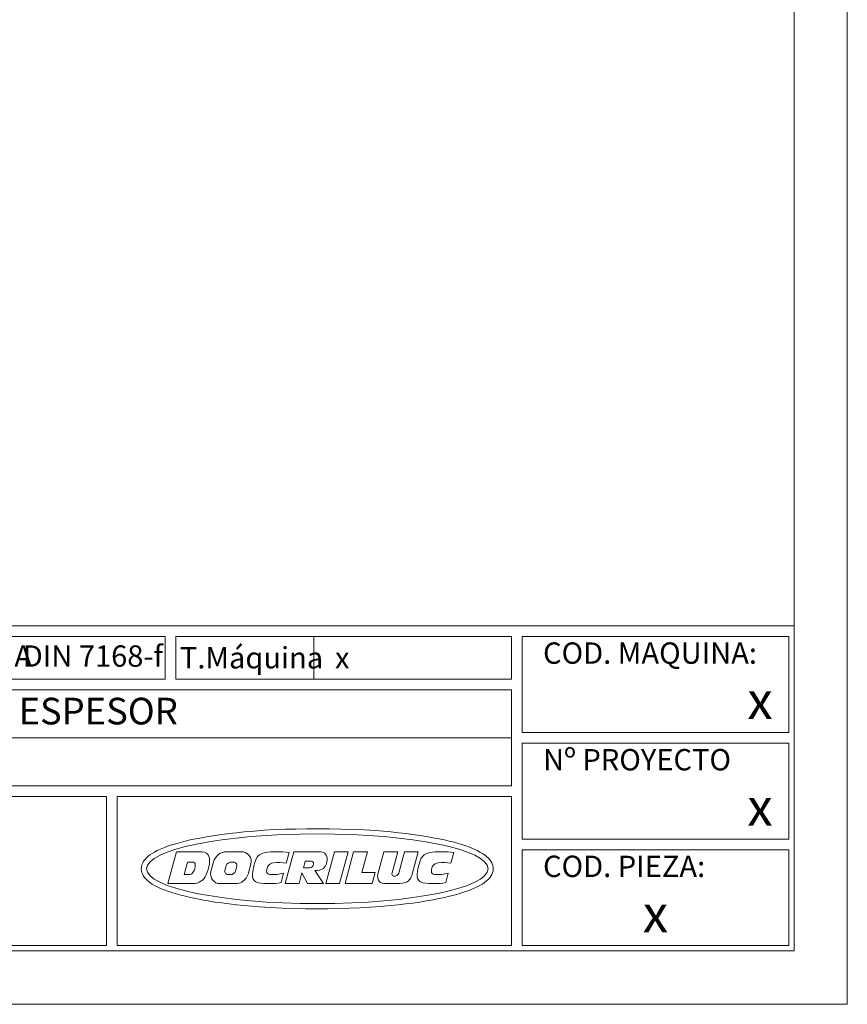
# Model space of a CAD drawing. Units: millimetres. Extents: x 12111 to 45566, y 21174 to 33862.
# Drawn here: x 42847 to 45566, y 21174 to 24407 of the extents above; entities that cross this region are included whole.
import ezdxf
from ezdxf.enums import TextEntityAlignment as Align

# ---------------------------------------------------------------- set-up
doc = ezdxf.new("R2010")
doc.units = ezdxf.units.MM
doc.linetypes.add('CENTERX2', pattern=[20.32, 12.7, -2.54, 2.54, -2.54])
for name, color, linetype, lineweight in [('CAJETIN', 9, 'Continuous', 0), ('DATOS', 254, 'Continuous', 0), ('FORMATO', 180, 'Continuous', 0), ('LIMITS', 1, 'Continuous', 0)]:
    doc.layers.add(name, color=color, linetype=linetype, lineweight=lineweight)
doc.styles.add('E1', font='isocp.shx')

# ---------------------------------------------------------------- blocks, each defined once
blk = doc.blocks.new('LOGO 4')
at = {"color": 176, "linetype": 'Continuous'}
for p, q in [((398.677, 221.995), (397.874, 218.995)), ((398.677, 221.995), (401.077, 221.995)), ((403.402, 221.995), (404.752, 221.995)), ((409.244, 221.923), (408.972, 220.908)), ((409.677, 221.995), (412.177, 221.995)), ((413.482, 221.995), (412.678, 218.995)), ((414.776, 221.995), (413.482, 221.995)), ((413.972, 218.995), (414.776, 221.995)), ((415.294, 221.995), (414.49, 218.995)), ((416.588, 221.995), (415.294, 221.995)), ((416.065, 220.045), (416.588, 221.995)), ((418.141, 221.995), (417.571, 219.87)), ((419.435, 221.995), (418.141, 221.995)), ((419.435, 221.995), (418.904, 220.015)), ((420.056, 221.995), (419.518, 219.987)), ((421.35, 221.995), (420.056, 221.995)), ((420.755, 219.774), (421.35, 221.995)), ((424.695, 221.923), (424.423, 220.908)), ((399.71, 221.018), (399.395, 219.843)), ((399.71, 221.018), (400.185, 221.018)), ((402.146, 221.032), (401.904, 220.128)), ((403.782, 221.018), (404.029, 221.018)), ((405.659, 220.813), (405.444, 220.009)), ((410.736, 221.095), (410.575, 220.495)), ((410.736, 221.095), (411.346, 221.095)), ((399.395, 219.843), (399.83, 219.843)), ((403.347, 220.685), (403.223, 220.221)), ((403.513, 219.843), (403.76, 219.843)), ((404.319, 220.641), (404.195, 220.177)), ((408.485, 219.092), (408.725, 219.985)), ((410.173, 218.995), (410.441, 219.995)), ((410.441, 219.995), (410.973, 218.995)), ((410.575, 220.495), (411.175, 220.495)), ((412.473, 218.995), (411.647, 220.22)), ((417.308, 220.045), (416.065, 220.045)), ((417.026, 218.995), (417.308, 220.045)), ((423.937, 219.092), (424.176, 219.985)), ((397.874, 218.995), (400.224, 218.995)), ((402.773, 218.995), (404.273, 218.995)), ((408.873, 218.995), (410.173, 218.995)), ((410.973, 218.995), (412.473, 218.995)), ((412.678, 218.995), (413.972, 218.995)), ((414.49, 218.995), (417.026, 218.995))]:
    blk.add_line(p, q, dxfattribs=at)
at = {"color": 176, "linetype": 'CENTERX2'}
blk.add_line((409.677, 221.995), (408.873, 218.995), dxfattribs=at)
at = {"color": 176, "linetype": 'Continuous', "flags": 128}
blk.add_lwpolyline([(428.39, 220.395), (428.374, 220.58), (428.331, 220.761), (428.263, 220.933), (428.173, 221.093), (428.065, 221.242), (427.94, 221.382), (427.771, 221.539), (427.581, 221.687), (427.371, 221.828), (427.141, 221.964), (426.891, 222.094), (426.587, 222.235), (426.256, 222.372), (425.901, 222.504), (425.541, 222.631), (425.136, 222.754), (424.715, 222.871), (424.271, 222.983), (423.805, 223.092), (423.318, 223.195), (422.737, 223.308), (422.131, 223.415), (421.501, 223.515), (420.849, 223.609), (420.175, 223.696), (419.494, 223.774), (418.796, 223.846), (418.082, 223.911), (417.354, 223.968), (416.292, 224.038), (415.21, 224.062), (414.112, 224.101), (413.005, 224.125), (411.892, 224.133), (410.88, 224.126), (409.872, 224.107), (408.871, 224.104), (407.882, 224.059), (406.909, 224.001), (405.955, 223.932), (405.024, 223.849), (404.31, 223.776), (403.615, 223.696), (402.94, 223.609), (402.286, 223.516), (401.654, 223.415), (401.047, 223.308), (400.465, 223.195), (399.969, 223.09), (399.496, 222.979), (399.045, 222.865), (398.617, 222.745), (398.214, 222.622), (397.842, 222.497), (397.494, 222.367), (397.171, 222.233), (396.872, 222.094), (396.622, 221.964), (396.392, 221.828), (396.182, 221.687), (395.992, 221.539), (395.823, 221.382), (395.698, 221.242), (395.59, 221.093), (395.5, 220.933), (395.432, 220.761), (395.389, 220.58), (395.374, 220.395), (395.389, 220.21), (395.432, 220.03), (395.5, 219.857), (395.59, 219.697), (395.698, 219.548), (395.823, 219.409), (395.992, 219.251), (396.182, 219.103), (396.392, 218.962), (396.622, 218.827), (396.872, 218.696), (397.177, 218.555), (397.507, 218.418), (397.862, 218.287), (398.242, 218.159), (398.647, 218.036), (399.068, 217.919), (399.512, 217.807), (399.978, 217.699), (400.465, 217.595), (401.046, 217.482), (401.652, 217.375), (402.282, 217.275), (402.934, 217.182), (403.608, 217.095), (404.289, 217.016), (404.987, 216.944), (405.701, 216.88), (406.429, 216.822), (407.491, 216.753), (408.573, 216.698), (409.671, 216.659), (410.779, 216.636), (411.892, 216.628), (412.903, 216.634), (413.912, 216.654), (414.912, 216.686), (415.901, 216.731), (416.874, 216.789), (417.828, 216.859), (418.759, 216.941), (419.473, 217.014), (420.168, 217.094), (420.843, 217.181), (421.497, 217.275), (422.129, 217.375), (422.736, 217.482), (423.318, 217.595), (423.814, 217.7), (424.287, 217.811), (424.738, 217.926), (425.166, 218.045), (425.549, 218.168), (425.921, 218.294), (426.269, 218.423), (426.592, 218.557), (426.891, 218.696), (427.141, 218.827), (427.371, 218.962), (427.581, 219.103), (427.771, 219.251), (427.94, 219.409), (428.065, 219.548), (428.173, 219.697), (428.263, 219.857), (428.331, 220.03), (428.374, 220.21), (428.39, 220.395)], dxfattribs=at)
at = {"color": 176, "linetype": 'Continuous'}
for centre, radius, start, end in [((401.077, 221.32), 0.675, 13.33437, 90), ((403.402, 220.695), 1.3, 90, 165), ((404.752, 221.056), 0.939, 345, 90), ((407.07, 220.908), 1, 99.03645, 155.87089), ((408.17, 213.995), 8, 82.28345, 99.03645), ((412.177, 221.37), 0.625, 8.62433, 90), ((422.522, 220.908), 1, 99.03645, 155.87089), ((423.621, 213.995), 8, 82.28345, 99.03645), ((400.185, 220.768), 0.25, 2.11468, 90), ((399.235, 220.733), 1.2, 325.08655, 2.11468), ((397.51, 221.503), 4.3, 336.89314, 351.15242), ((400.129, 221.095), 1.65, 351.15242, 13.33437), ((403.782, 220.568), 0.45, 90, 165), ((404.029, 220.718), 0.3, 345, 90), ((409.808, 219.682), 4, 155.87089, 179.77485), ((407.88, 220.216), 0.75, 98.2621, 183.69325), ((408.239, 217.742), 3.25, 76.96601, 98.2621), ((411.175, 220.845), 0.35, 270, 349.47081), ((411.346, 220.92), 0.175, 11.9043, 90), ((411.077, 220.863), 0.45, 349.47081, 11.9043), ((411.559, 221.276), 1.25, 330.16989, 8.62433), ((425.259, 219.682), 4, 155.87089, 179.77485), ((423.331, 220.216), 0.75, 98.2621, 183.69325), ((423.69, 217.742), 3.25, 76.96601, 98.2621), ((399.83, 220.318), 0.475, 270, 325.08655), ((400.224, 220.345), 1.35, 270, 336.89314), ((402.773, 219.895), 0.9, 165, 270), ((403.513, 220.143), 0.3, 165, 270), ((403.76, 220.293), 0.45, 270, 345), ((404.036, 220.386), 1.457, 301.24581, 345), ((407.456, 220.189), 0.325, 183.69325, 264.51848), ((407.759, 223.349), 3.5, 264.51848, 286.01589), ((411.773, 221.514), 1.3, 264.44122, 289.0389), ((411.928, 221.065), 0.825, 289.0389, 330.16989), ((418.344, 219.663), 0.8, 165, 213.35123), ((419.29, 219.911), 0.4, 165, 184.68182), ((419.091, 219.895), 0.2, 184.68182, 258.34927), ((419.132, 220.091), 0.4, 258.34927, 345), ((422.907, 220.189), 0.325, 183.69325, 264.51848), ((423.21, 223.349), 3.5, 264.51848, 286.01589), ((404.273, 219.995), 1, 270, 301.24581), ((406.433, 219.695), 0.625, 179.77485, 260.83511), ((407.369, 225.495), 6.5, 260.83511, 279.88991), ((418.01, 219.443), 0.4, 213.35123, 264.26803), ((418.969, 228.995), 10, 264.26803, 275.22884), ((419.789, 220.033), 1, 275.22884, 345), ((421.884, 219.695), 0.625, 179.77485, 260.83511), ((422.82, 225.495), 6.5, 260.83511, 279.88991)]:
    blk.add_arc(centre, radius, start, end, dxfattribs=at)
blk.add_ellipse((411.892, 220.395), major_axis=(16.018, 0), ratio=0.20399, dxfattribs=at)

msp = doc.modelspace()

# ---------------------------------------------------------------- linework, layer by layer
at = {"layer": 'CAJETIN'}
msp.add_line((38912.696, 22416.749), (45391.272, 22416.749), dxfattribs=at)
at = {"layer": 'CAJETIN', "color": 10}
for p, q in [((43813.154, 22381.73), (43813.154, 22241.653)), ((41801.791, 22049.046), (44463.26, 22049.046))]:
    msp.add_line(p, q, dxfattribs=at)
for points in [[(41801.791, 22381.73), (43325.131, 22381.73), (43325.131, 22241.653), (41801.791, 22241.653)], [(43360.151, 22381.73), (44463.26, 22381.73), (44463.26, 22241.653), (43360.151, 22241.653)], [(44498.279, 22381.73), (45373.762, 22381.73), (45373.762, 22066.556), (44498.279, 22066.556)], [(41801.791, 22206.633), (44463.26, 22206.633), (44463.26, 21891.459), (41801.791, 21891.459)], [(44498.279, 22031.537), (45373.762, 22031.537), (45373.762, 21716.363), (44498.279, 21716.363)], [(39700.631, 21856.44), (43132.525, 21856.44), (43132.525, 21366.169), (39700.631, 21366.169)], [(43167.544, 21366.169), (44463.26, 21366.169), (44463.26, 21856.44), (43167.544, 21856.44)], [(44498.279, 21681.343), (45373.762, 21681.343), (45373.762, 21366.169), (44498.279, 21366.169)]]:
    msp.add_lwpolyline(points, close=True, dxfattribs=at)
at = {"layer": 'FORMATO'}
msp.add_lwpolyline([(38912.696, 21348.66), (45391.272, 21348.66), (45391.272, 31399.207), (38912.696, 31399.207)], close=True, dxfattribs=at)
at = {"layer": 'LIMITS'}
msp.add_lwpolyline([(38212.31, 21173.563), (45566.368, 21173.563), (45566.368, 31574.303), (38212.31, 31574.303)], close=True, dxfattribs=at)

# ---------------------------------------------------------------- block references
at = {"layer": 'FORMATO', "xscale": 35.01932747767535, "yscale": 35.01932747767535, "zscale": 35.01932747767535}
msp.add_blockref('LOGO 4', (29401.097, 13900.749), dxfattribs=at)

# ---------------------------------------------------------------- texts
at = {"layer": 'CAJETIN', "color": 10, "style": 'E1'}
for s, height, p in [('COTAS SIN TOLERANCIA', 70.03865, (41815.506, 22317.338)), ('DIN 7168-f', 70.0387, (42857.36, 22317.338)), ('T.Máquina', 70.0387, (43373.622, 22311.691)), ('COD. MAQUINA:', 70.03865, (44566.716, 22327.094)), ('Nº PROYECTO', 70.03865, (44566.716, 21976.901)), ('COD. PIEZA:', 70.03865, (44566.716, 21626.708))]:
    msp.add_text(s, height=height, dxfattribs=at).set_placement(p, align=Align.MIDDLE_LEFT)
at = {"layer": 'DATOS', "style": 'E1'}
msp.add_text('x', height=70.039, dxfattribs=at).set_placement((43883.192, 22311.691), align=Align.MIDDLE_LEFT)
at = {"layer": 'DATOS', "color": 30, "style": 'E1'}
for p in [(45321.233, 22171.614), (45321.233, 21821.421)]:
    msp.add_text('x', height=122.568, dxfattribs=at).set_placement(p, align=Align.MIDDLE_RIGHT)
msp.add_text('MATERIAL ESPESOR', height=87.54832, dxfattribs=at).set_placement((42257.103, 22136.595), align=Align.MIDDLE_LEFT)
msp.add_text('x', height=122.568, dxfattribs=at).set_placement((44936.02, 21471.227), align=Align.MIDDLE_CENTER)

doc.saveas('drawing.dxf')
